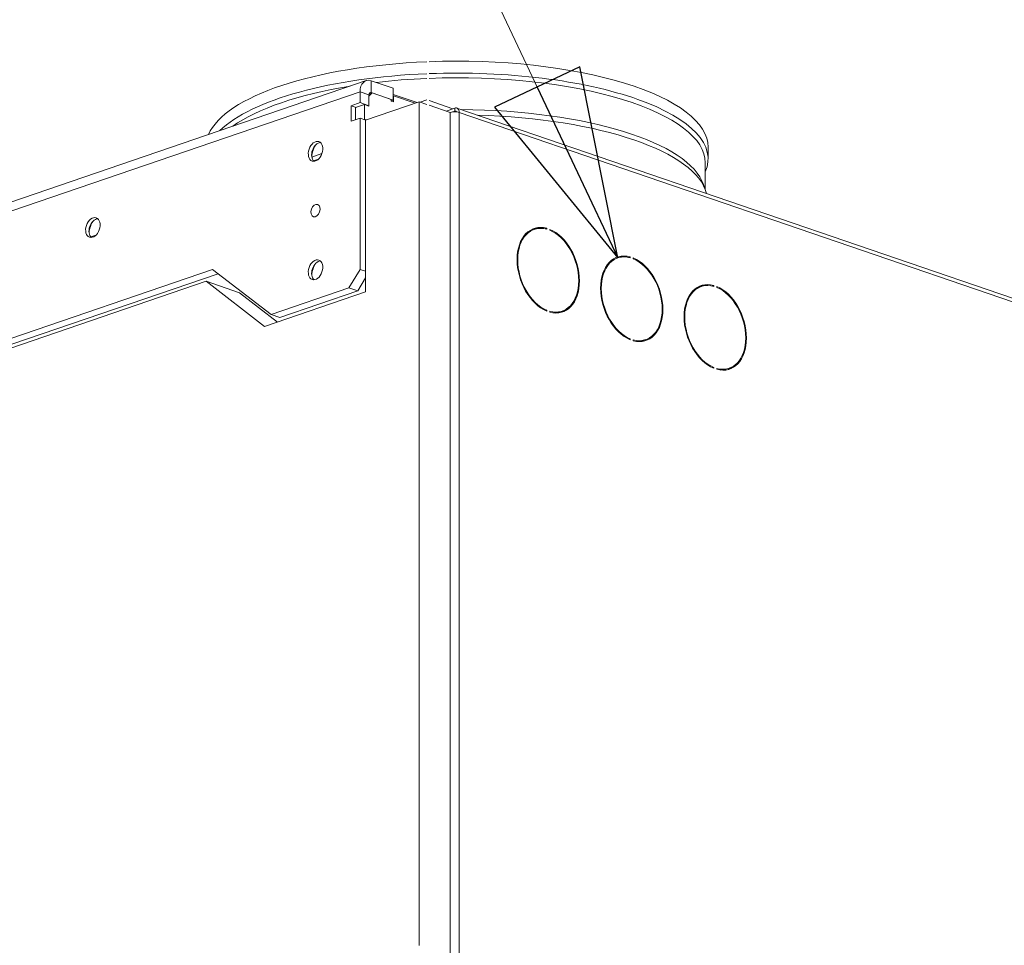
# Model space of a CAD drawing. Units: millimetres. Extents: x 298 to 4793, y 198 to 3343.
# Drawn here: x 4293 to 4543, y 644 to 879 of the extents above; entities that cross this region are included whole.
import ezdxf

# ---------------------------------------------------------------- set-up
doc = ezdxf.new("R2010")
doc.units = ezdxf.units.MM
doc.header["$LTSCALE"] = 12
for name, color, linetype, lineweight in [('AM Exhaust V', 7, 'Continuous', 5), ('AM Extract B', 7, 'Continuous', 5), ('AM Inlet B', 7, 'Continuous', 5), ('AM Supply V', 7, 'Continuous', 5), ('AM wator surface', 7, 'Continuous', 5), ('Text AM', 7, 'Continuous', 15)]:
    doc.layers.add(name, color=color, linetype=linetype, lineweight=lineweight)
doc.styles.add('Note Text (ISO)', font='arial.ttf')
doc.dimstyles.new('Default - Method 1b (ISO)$7', dxfattribs={"dimscale": 12, "dimtxt": 2.5, "dimasz": 4, "dimexe": 3.175, "dimexo": 0, "dimgap": 0.762, "dimtad": 1, "dimtoh": 1, "dimrnd": 1e-08, "dimtxsty": 'Note Text (ISO)', "dimcen": 0.09, "dimdle": 10, "dimclrd": 256, "dimclre": 256, "dimclrt": 256, "dimazin": 2, "dimtfac": 1.4, "dimtmove": 0, "dimatfit": 3, "dimldrblk": 'Filled-2', "dimfxl": 1, "dimtolj": 1, "dimlwd": -1, "dimlwe": -1, "dimarcsym": 0})

# ---------------------------------------------------------------- blocks, each defined once
blk = doc.blocks.new('Filled-2')
at = {"color": 0}
for p, q in [((0, 0), (-1, 0.25)), ((-1, 0.25), (-1, -0.25)), ((-1, 0), (0, 0)), ((-1, -0.25), (0, 0))]:
    blk.add_line(p, q, dxfattribs=at)
at = {"color": 0, "flags": 128}
blk.add_lwpolyline([(-1, -0.25), (0, 0), (-1, 0.25), (-1, -0.25)], dxfattribs=at)
at = {"color": 0}
blk.add_solid([(-1, -0.25), (0, 0), (-1, 0.25), (-1, -0.25)], dxfattribs=at)

msp = doc.modelspace()

# ---------------------------------------------------------------- linework, layer by layer
at = {"layer": 'AM Exhaust V'}
for p, q in [((3746.938, 646.641), (4380.506, 863.334)), ((4387.401, 861.393), (4381.801, 863.308)), ((4381.801, 860.301), (4381.801, 863.308)), ((4378.972, 860.517), (3745.405, 643.824)), ((4381.235, 859.743), (4378.972, 860.517)), ((4378.972, 860.517), (4378.972, 857.735)), ((4387.401, 858.386), (4387.401, 861.393)), ((4382.083, 860.204), (4381.235, 859.367)), ((4381.235, 859.743), (4381.235, 856.961)), ((4381.235, 859.367), (4381.235, 856.886)), ((4382.083, 860.204), (4381.252, 859.92)), ((4381.34, 860.144), (4381.801, 860.301)), ((4387.401, 858.386), (4381.801, 860.301)), ((4386.892, 858.56), (4382.083, 860.204)), ((4386.892, 858.109), (4386.892, 858.56)), ((4386.892, 858.211), (4387.401, 858.386)), ((4387.457, 857.915), (4386.892, 858.109)), ((4387.401, 859.845), (4393.445, 857.778)), ((4387.457, 859.494), (4387.401, 859.475)), ((4392.96, 857.612), (4387.457, 859.494)), ((4387.457, 859.494), (4387.457, 857.915)), ((4394.255, 857.855), (4395.943, 858.432)), ((4402.56, 856.208), (4396.508, 858.278)), ((4376.709, 856.961), (4378.972, 857.735)), ((4376.709, 856.961), (4377.951, 856.537)), ((4376.709, 853.052), (4376.709, 856.961)), ((4380.104, 857.273), (4377.841, 856.499)), ((4377.841, 856.499), (4377.841, 853.439)), ((4378.972, 857.735), (4381.235, 856.961)), ((4381.235, 856.886), (4380.104, 857.273)), ((4380.104, 857.273), (4380.104, 853.514)), ((4380.386, 853.311), (4393.963, 857.955)), ((4381.235, 856.961), (4381.125, 856.924)), ((4393.963, 857.955), (4395.943, 857.278)), ((4393.963, 857.955), (4393.963, 643.705)), ((4396.508, 857.084), (4401.882, 855.246)), ((4403.014, 856.363), (4400.816, 855.611)), ((4403.014, 856.363), (4400.816, 855.611)), ((4402.184, 855.327), (4403.014, 855.611)), ((4402.184, 855.327), (4403.014, 855.611)), ((4403.014, 855.611), (4403.014, 856.363)), ((4403.014, 855.611), (4403.014, 856.363)), ((4403.474, 855.454), (4403.014, 855.611)), ((4403.474, 855.454), (4403.014, 855.611)), ((4792.157, 723.455), (4403.532, 856.373)), ((4792.157, 723.455), (4403.532, 856.373)), ((4378.972, 853.826), (4376.709, 853.052)), ((4380.432, 853.327), (4378.972, 853.826)), ((4378.972, 853.826), (4378.972, 815.411)), ((4380.104, 853.514), (4379.994, 853.477)), ((4380.104, 853.514), (4380.541, 853.364)), ((4380.386, 809.71), (4380.386, 853.311)), ((4401.882, 625.961), (4401.882, 855.246)), ((4401.882, 625.961), (4401.882, 855.246)), ((4404.145, 855.246), (4792.771, 722.328)), ((4404.145, 625.961), (4404.145, 855.246)), ((4404.145, 855.246), (4792.771, 722.328)), ((4404.145, 625.961), (4404.145, 855.246)), ((4369.291, 844.807), (4366.714, 843.925)), ((4367.142, 842.977), (4368.431, 843.418)), ((4423.226, 825.552), (4422.66, 825.358)), ((4423.226, 825.552), (4422.66, 825.358)), ((4426.377, 825.829), (4425.989, 825.696)), ((4426.377, 825.829), (4425.989, 825.696)), ((4426.377, 825.829), (4426.377, 825.603)), ((4426.377, 825.829), (4426.377, 825.603)), ((4427.169, 825.332), (4427.169, 825.558)), ((4427.169, 825.332), (4427.169, 825.558)), ((4310.573, 823.63), (4311.863, 824.071)), ((4444.439, 818.297), (4443.873, 818.103)), ((4444.439, 818.297), (4443.873, 818.103)), ((4447.59, 818.573), (4447.202, 818.441)), ((4447.59, 818.573), (4447.202, 818.441)), ((4447.59, 818.573), (4447.59, 818.347)), ((4447.59, 818.573), (4447.59, 818.347)), ((4448.382, 818.077), (4448.382, 818.302)), ((4448.382, 818.077), (4448.382, 818.302)), ((3782.863, 624.31), (4341.513, 815.38)), ((4342.901, 814.306), (3785.126, 623.536)), ((4341.513, 815.38), (4356.345, 803.914)), ((4378.972, 815.411), (4376.144, 810.685)), ((4378.406, 809.911), (4380.386, 813.22)), ((4380.386, 814.928), (4378.972, 815.411)), ((4245.753, 780.201), (4339.841, 812.381)), ((4339.841, 812.381), (4348.326, 809.479)), ((4339.841, 812.381), (4354.673, 800.915)), ((4376.144, 810.685), (4356.345, 803.914)), ((4376.144, 810.685), (4378.406, 809.911)), ((4465.652, 811.041), (4465.086, 810.848)), ((4465.652, 811.041), (4465.086, 810.848)), ((4468.803, 811.318), (4468.415, 811.185)), ((4468.803, 811.318), (4468.415, 811.185)), ((4468.803, 811.318), (4468.803, 811.092)), ((4468.803, 811.318), (4468.803, 811.092)), ((4469.595, 810.821), (4469.595, 811.047)), ((4469.595, 810.821), (4469.595, 811.047)), ((4357.953, 802.037), (4348.326, 809.479)), ((4354.673, 800.915), (4380.386, 809.71)), ((4378.406, 809.911), (4358.608, 803.14)), ((4356.345, 803.914), (4358.608, 803.14)), ((4426.377, 805.032), (4426.085, 804.932)), ((4426.377, 805.032), (4426.085, 804.932)), ((4426.377, 805.032), (4426.377, 804.806)), ((4426.377, 805.032), (4426.377, 804.806)), ((4427.169, 804.535), (4427.169, 804.761)), ((4427.169, 804.535), (4427.169, 804.761)), ((4430.319, 804.812), (4429.754, 804.618)), ((4430.319, 804.812), (4429.754, 804.618)), ((4447.59, 797.776), (4447.299, 797.677)), ((4447.59, 797.776), (4447.299, 797.677)), ((4447.59, 797.776), (4447.59, 797.55)), ((4447.59, 797.776), (4447.59, 797.55)), ((4448.382, 797.28), (4448.382, 797.505)), ((4448.382, 797.28), (4448.382, 797.505)), ((4451.533, 797.556), (4450.967, 797.363)), ((4451.533, 797.556), (4450.967, 797.363)), ((4468.803, 790.521), (4468.512, 790.421)), ((4468.803, 790.521), (4468.512, 790.421)), ((4468.803, 790.521), (4468.803, 790.295)), ((4468.803, 790.521), (4468.803, 790.295)), ((4469.595, 790.024), (4469.595, 790.25)), ((4469.595, 790.024), (4469.595, 790.25)), ((4472.746, 790.301), (4472.18, 790.107)), ((4472.746, 790.301), (4472.18, 790.107))]:
    msp.add_line(p, q, dxfattribs=at)
for centre, major_axis, ratio, start_param, end_param in [((4381.801, 859.549), (-1.294, 3.785), 0.664463, 5.807822, 7.3786183), ((4381.801, 859.549), (-0.259, 0.757), 0.664463, 5.807822, 7.3786183), ((4403.014, 854.859), (0.518, 1.514), 0.664463, 5.1877523, 6.7585487), ((4403.014, 854.859), (0.518, 1.514), 0.664463, 5.1877523, 6.7585487), ((4403.014, 854.859), (0.259, 0.757), 0.664463, 5.6693427, 6.7585487), ((4403.014, 854.859), (0.259, 0.757), 0.664463, 5.6693427, 6.7585487), ((4403.014, 854.859), (1.6, 0), 0.3420201, 0.7853982, 2.3561945), ((4403.014, 854.859), (1.6, 0), 0.3420201, 0.7853982, 2.3561945), ((4368.507, 845.081), (-0.841, -2.46), 0.664463, 3.4041447, 6.0206332), ((4369.921, 844.597), (-1.489, -4.352), 0.664463, 4.365215, 5.059563), ((4311.938, 825.733), (-0.841, -2.46), 0.664463, 3.4041447, 6.0206332), ((4313.353, 825.249), (-1.489, -4.352), 0.664463, 4.365215, 5.059563), ((4426.773, 815.182), (-3.624, 10.597), 0.664463, 5.8578428, 8.8993938), ((4426.773, 815.182), (-3.624, 10.597), 0.664463, 5.8578428, 8.8993938), ((4426.773, 815.182), (-3.547, 10.37), 0.664463, 5.8589391, 8.8982975), ((4426.773, 815.182), (-3.547, 10.37), 0.664463, 5.8589391, 8.8982975), ((4426.207, 814.988), (-3.624, 10.597), 0.664463, 5.9742465, 6.2430067), ((4426.207, 814.988), (-3.624, 10.597), 0.664463, 5.9742465, 6.2430067), ((4426.773, 815.182), (3.624, -10.597), 0.664463, 5.8578428, 8.8993938), ((4426.773, 815.182), (3.624, -10.597), 0.664463, 5.8578428, 8.8993938), ((4426.207, 814.988), (-3.547, 10.37), 0.664463, 0, 0.2306507), ((4426.207, 814.988), (-3.547, 10.37), 0.664463, 0, 0.2306507), ((4426.773, 815.182), (3.547, -10.37), 0.664463, 5.8589391, 8.8982975), ((4426.773, 815.182), (3.547, -10.37), 0.664463, 5.8589391, 8.8982975), ((4447.986, 807.926), (-3.624, 10.597), 0.664463, 5.8578428, 8.8993938), ((4447.986, 807.926), (-3.624, 10.597), 0.664463, 5.8578428, 8.8993938), ((4447.986, 807.926), (-3.547, 10.37), 0.664463, 5.8589391, 8.8982975), ((4447.986, 807.926), (-3.547, 10.37), 0.664463, 5.8589391, 8.8982975), ((4447.42, 807.733), (-3.547, 10.37), 0.664463, 0, 0.2306507), ((4447.42, 807.733), (-3.547, 10.37), 0.664463, 0, 0.2306507), ((4447.42, 807.733), (-3.624, 10.597), 0.664463, 5.9742465, 6.2430067), ((4447.42, 807.733), (-3.624, 10.597), 0.664463, 5.9742465, 6.2430067), ((4447.986, 807.926), (3.624, -10.597), 0.664463, 5.8578428, 8.8993938), ((4447.986, 807.926), (3.624, -10.597), 0.664463, 5.8578428, 8.8993938), ((4447.986, 807.926), (3.547, -10.37), 0.664463, 5.8589391, 8.8982975), ((4447.986, 807.926), (3.547, -10.37), 0.664463, 5.8589391, 8.8982975), ((4368.507, 815.01), (-0.841, -2.46), 0.664463, 3.4041447, 6.0206332), ((4369.921, 814.527), (-1.489, -4.352), 0.664463, 4.365215, 5.059563), ((4469.199, 800.671), (-3.624, 10.597), 0.664463, 5.8578428, 8.8993938), ((4469.199, 800.671), (-3.624, 10.597), 0.664463, 5.8578428, 8.8993938), ((4469.199, 800.671), (-3.547, 10.37), 0.664463, 5.8589391, 8.8982975), ((4469.199, 800.671), (-3.547, 10.37), 0.664463, 5.8589391, 8.8982975), ((4468.633, 800.478), (-3.547, 10.37), 0.664463, 0, 0.2306507), ((4468.633, 800.478), (-3.547, 10.37), 0.664463, 0, 0.2306507), ((4468.633, 800.478), (-3.624, 10.597), 0.664463, 5.9742465, 6.2430067), ((4468.633, 800.478), (-3.624, 10.597), 0.664463, 5.9742465, 6.2430067), ((4469.199, 800.671), (3.624, -10.597), 0.664463, 5.8578428, 8.8993938), ((4469.199, 800.671), (3.624, -10.597), 0.664463, 5.8578428, 8.8993938), ((4469.199, 800.671), (3.547, -10.37), 0.664463, 5.8589391, 8.8982975), ((4469.199, 800.671), (3.547, -10.37), 0.664463, 5.8589391, 8.8982975), ((4426.207, 814.988), (3.624, -10.597), 0.664463, 0.0401786, 0.3089388), ((4426.207, 814.988), (3.624, -10.597), 0.664463, 0.0401786, 0.3089388), ((4426.207, 814.988), (3.547, -10.37), 0.664463, 6.0525346, 6.2831853), ((4426.207, 814.988), (3.547, -10.37), 0.664463, 6.0525346, 6.2831853), ((4447.42, 807.733), (3.624, -10.597), 0.664463, 0.0401786, 0.3089388), ((4447.42, 807.733), (3.624, -10.597), 0.664463, 0.0401786, 0.3089388), ((4447.42, 807.733), (3.547, -10.37), 0.664463, 6.0525346, 6.2831853), ((4447.42, 807.733), (3.547, -10.37), 0.664463, 6.0525346, 6.2831853), ((4468.633, 800.478), (3.624, -10.597), 0.664463, 0.0401786, 0.3089388), ((4468.633, 800.478), (3.624, -10.597), 0.664463, 0.0401786, 0.3089388), ((4468.633, 800.478), (3.547, -10.37), 0.664463, 6.0525346, 6.2831853), ((4468.633, 800.478), (3.547, -10.37), 0.664463, 6.0525346, 6.2831853)]:
    msp.add_ellipse(centre, major_axis=major_axis, ratio=ratio, start_param=start_param, end_param=end_param, dxfattribs=at)
for centre, major_axis in [((4367.658, 845.371), (0.841, 2.46)), ((4367.658, 830.336), (-0.535, -1.563)), ((4311.09, 826.023), (0.841, 2.46)), ((4367.658, 815.301), (0.841, 2.46))]:
    msp.add_ellipse(centre, major_axis=major_axis, ratio=0.664463, dxfattribs=at)
at = {"layer": 'AM Extract B'}
for p, q in [((3746.938, 646.641), (4380.506, 863.334)), ((4387.401, 861.393), (4381.801, 863.308)), ((4381.801, 860.301), (4381.801, 863.308)), ((4378.972, 860.517), (3745.405, 643.824)), ((4381.235, 859.743), (4378.972, 860.517)), ((4378.972, 860.517), (4378.972, 857.735)), ((4387.401, 858.386), (4387.401, 861.393)), ((4382.083, 860.204), (4381.235, 859.367)), ((4381.235, 859.743), (4381.235, 856.961)), ((4381.235, 859.367), (4381.235, 856.886)), ((4382.083, 860.204), (4381.252, 859.92)), ((4381.34, 860.144), (4381.801, 860.301)), ((4387.401, 858.386), (4381.801, 860.301)), ((4386.892, 858.56), (4382.083, 860.204)), ((4386.892, 858.109), (4386.892, 858.56)), ((4386.892, 858.211), (4387.401, 858.386)), ((4387.457, 857.915), (4386.892, 858.109)), ((4387.401, 859.845), (4393.445, 857.778)), ((4387.457, 859.494), (4387.401, 859.475)), ((4392.96, 857.612), (4387.457, 859.494)), ((4387.457, 859.494), (4387.457, 857.915)), ((4394.255, 857.855), (4395.943, 858.432)), ((4402.56, 856.208), (4396.508, 858.278)), ((4376.709, 856.961), (4378.972, 857.735)), ((4376.709, 856.961), (4377.951, 856.537)), ((4376.709, 853.052), (4376.709, 856.961)), ((4380.104, 857.273), (4377.841, 856.499)), ((4377.841, 856.499), (4377.841, 853.439)), ((4378.972, 857.735), (4381.235, 856.961)), ((4381.235, 856.886), (4380.104, 857.273)), ((4380.104, 857.273), (4380.104, 853.514)), ((4380.386, 853.311), (4393.963, 857.955)), ((4381.235, 856.961), (4381.125, 856.924)), ((4393.963, 857.955), (4395.943, 857.278)), ((4393.963, 857.955), (4393.963, 643.705)), ((4396.508, 857.084), (4401.882, 855.246)), ((4403.014, 856.363), (4400.816, 855.611)), ((4403.014, 856.363), (4400.816, 855.611)), ((4402.184, 855.327), (4403.014, 855.611)), ((4402.184, 855.327), (4403.014, 855.611)), ((4403.014, 855.611), (4403.014, 856.363)), ((4403.014, 855.611), (4403.014, 856.363)), ((4403.474, 855.454), (4403.014, 855.611)), ((4403.474, 855.454), (4403.014, 855.611)), ((4792.157, 723.455), (4403.532, 856.373)), ((4792.157, 723.455), (4403.532, 856.373)), ((4378.972, 853.826), (4376.709, 853.052)), ((4380.432, 853.327), (4378.972, 853.826)), ((4378.972, 853.826), (4378.972, 815.411)), ((4380.104, 853.514), (4379.994, 853.477)), ((4380.104, 853.514), (4380.541, 853.364)), ((4380.386, 809.71), (4380.386, 853.311)), ((4401.882, 625.961), (4401.882, 855.246)), ((4401.882, 625.961), (4401.882, 855.246)), ((4404.145, 855.246), (4792.771, 722.328)), ((4404.145, 625.961), (4404.145, 855.246)), ((4404.145, 855.246), (4792.771, 722.328)), ((4404.145, 625.961), (4404.145, 855.246)), ((4369.291, 844.807), (4366.714, 843.925)), ((4367.142, 842.977), (4368.431, 843.418)), ((4310.573, 823.63), (4311.863, 824.071)), ((3782.863, 624.31), (4341.513, 815.38)), ((4342.901, 814.306), (3785.126, 623.536)), ((4341.513, 815.38), (4356.345, 803.914)), ((4378.972, 815.411), (4376.144, 810.685)), ((4378.406, 809.911), (4380.386, 813.22)), ((4380.386, 814.928), (4378.972, 815.411)), ((4245.753, 780.201), (4339.841, 812.381)), ((4339.841, 812.381), (4348.326, 809.479)), ((4339.841, 812.381), (4354.673, 800.915)), ((4376.144, 810.685), (4356.345, 803.914)), ((4376.144, 810.685), (4378.406, 809.911)), ((4357.953, 802.037), (4348.326, 809.479)), ((4354.673, 800.915), (4380.386, 809.71)), ((4378.406, 809.911), (4358.608, 803.14)), ((4356.345, 803.914), (4358.608, 803.14))]:
    msp.add_line(p, q, dxfattribs=at)
for centre, major_axis, ratio, start_param, end_param in [((4381.801, 859.549), (-1.294, 3.785), 0.664463, 5.807822, 7.3786183), ((4381.801, 859.549), (-0.259, 0.757), 0.664463, 5.807822, 7.3786183), ((4403.014, 854.859), (0.518, 1.514), 0.664463, 5.1877523, 6.7585487), ((4403.014, 854.859), (0.518, 1.514), 0.664463, 5.1877523, 6.7585487), ((4403.014, 854.859), (0.259, 0.757), 0.664463, 5.6693427, 6.7585487), ((4403.014, 854.859), (0.259, 0.757), 0.664463, 5.6693427, 6.7585487), ((4403.014, 854.859), (1.6, 0), 0.3420201, 0.7853982, 2.3561945), ((4403.014, 854.859), (1.6, 0), 0.3420201, 0.7853982, 2.3561945), ((4368.507, 845.081), (-0.841, -2.46), 0.664463, 3.4041447, 6.0206332), ((4369.921, 844.597), (-1.489, -4.352), 0.664463, 4.365215, 5.059563), ((4311.938, 825.733), (-0.841, -2.46), 0.664463, 3.4041447, 6.0206332), ((4313.353, 825.249), (-1.489, -4.352), 0.664463, 4.365215, 5.059563), ((4368.507, 815.01), (-0.841, -2.46), 0.664463, 3.4041447, 6.0206332), ((4369.921, 814.527), (-1.489, -4.352), 0.664463, 4.365215, 5.059563)]:
    msp.add_ellipse(centre, major_axis=major_axis, ratio=ratio, start_param=start_param, end_param=end_param, dxfattribs=at)
for centre, major_axis in [((4367.658, 845.371), (0.841, 2.46)), ((4367.658, 830.336), (-0.535, -1.563)), ((4311.09, 826.023), (0.841, 2.46)), ((4367.658, 815.301), (0.841, 2.46))]:
    msp.add_ellipse(centre, major_axis=major_axis, ratio=0.664463, dxfattribs=at)
at = {"layer": 'AM Inlet B'}
for p, q in [((3746.938, 646.641), (4380.506, 863.334)), ((4387.401, 861.393), (4381.801, 863.308)), ((4381.801, 860.301), (4381.801, 863.308)), ((4378.972, 860.517), (3745.405, 643.824)), ((4381.235, 859.743), (4378.972, 860.517)), ((4378.972, 860.517), (4378.972, 857.735)), ((4387.401, 858.386), (4387.401, 861.393)), ((4382.083, 860.204), (4381.235, 859.367)), ((4381.235, 859.743), (4381.235, 856.961)), ((4381.235, 859.367), (4381.235, 856.886)), ((4382.083, 860.204), (4381.252, 859.92)), ((4381.34, 860.144), (4381.801, 860.301)), ((4387.401, 858.386), (4381.801, 860.301)), ((4386.892, 858.56), (4382.083, 860.204)), ((4386.892, 858.109), (4386.892, 858.56)), ((4386.892, 858.211), (4387.401, 858.386)), ((4387.457, 857.915), (4386.892, 858.109)), ((4387.401, 859.845), (4393.445, 857.778)), ((4387.457, 859.494), (4387.401, 859.475)), ((4392.96, 857.612), (4387.457, 859.494)), ((4387.457, 859.494), (4387.457, 857.915)), ((4394.255, 857.855), (4395.943, 858.432)), ((4402.56, 856.208), (4396.508, 858.278)), ((4376.709, 856.961), (4378.972, 857.735)), ((4376.709, 856.961), (4377.951, 856.537)), ((4376.709, 853.052), (4376.709, 856.961)), ((4380.104, 857.273), (4377.841, 856.499)), ((4377.841, 856.499), (4377.841, 853.439)), ((4378.972, 857.735), (4381.235, 856.961)), ((4381.235, 856.886), (4380.104, 857.273)), ((4380.104, 857.273), (4380.104, 853.514)), ((4380.386, 853.311), (4393.963, 857.955)), ((4381.235, 856.961), (4381.125, 856.924)), ((4393.963, 857.955), (4395.943, 857.278)), ((4393.963, 857.955), (4393.963, 643.705)), ((4396.508, 857.084), (4401.882, 855.246)), ((4403.014, 856.363), (4400.816, 855.611)), ((4403.014, 856.363), (4400.816, 855.611)), ((4402.184, 855.327), (4403.014, 855.611)), ((4402.184, 855.327), (4403.014, 855.611)), ((4403.014, 855.611), (4403.014, 856.363)), ((4403.014, 855.611), (4403.014, 856.363)), ((4403.474, 855.454), (4403.014, 855.611)), ((4403.474, 855.454), (4403.014, 855.611)), ((4792.157, 723.455), (4403.532, 856.373)), ((4792.157, 723.455), (4403.532, 856.373)), ((4378.972, 853.826), (4376.709, 853.052)), ((4380.432, 853.327), (4378.972, 853.826)), ((4378.972, 853.826), (4378.972, 815.411)), ((4380.104, 853.514), (4379.994, 853.477)), ((4380.104, 853.514), (4380.541, 853.364)), ((4380.386, 809.71), (4380.386, 853.311)), ((4401.882, 625.961), (4401.882, 855.246)), ((4401.882, 625.961), (4401.882, 855.246)), ((4404.145, 855.246), (4792.771, 722.328)), ((4404.145, 625.961), (4404.145, 855.246)), ((4404.145, 855.246), (4792.771, 722.328)), ((4404.145, 625.961), (4404.145, 855.246)), ((4369.291, 844.807), (4366.714, 843.925)), ((4367.142, 842.977), (4368.431, 843.418)), ((4310.573, 823.63), (4311.863, 824.071)), ((3782.863, 624.31), (4341.513, 815.38)), ((4342.901, 814.306), (3785.126, 623.536)), ((4341.513, 815.38), (4356.345, 803.914)), ((4378.972, 815.411), (4376.144, 810.685)), ((4378.406, 809.911), (4380.386, 813.22)), ((4380.386, 814.928), (4378.972, 815.411)), ((4245.753, 780.201), (4339.841, 812.381)), ((4339.841, 812.381), (4348.326, 809.479)), ((4339.841, 812.381), (4354.673, 800.915)), ((4376.144, 810.685), (4356.345, 803.914)), ((4376.144, 810.685), (4378.406, 809.911)), ((4357.953, 802.037), (4348.326, 809.479)), ((4354.673, 800.915), (4380.386, 809.71)), ((4378.406, 809.911), (4358.608, 803.14)), ((4356.345, 803.914), (4358.608, 803.14))]:
    msp.add_line(p, q, dxfattribs=at)
for centre, major_axis, ratio, start_param, end_param in [((4381.801, 859.549), (-1.294, 3.785), 0.664463, 5.807822, 7.3786183), ((4381.801, 859.549), (-0.259, 0.757), 0.664463, 5.807822, 7.3786183), ((4403.014, 854.859), (0.518, 1.514), 0.664463, 5.1877523, 6.7585487), ((4403.014, 854.859), (0.518, 1.514), 0.664463, 5.1877523, 6.7585487), ((4403.014, 854.859), (0.259, 0.757), 0.664463, 5.6693427, 6.7585487), ((4403.014, 854.859), (0.259, 0.757), 0.664463, 5.6693427, 6.7585487), ((4403.014, 854.859), (1.6, 0), 0.3420201, 0.7853982, 2.3561945), ((4403.014, 854.859), (1.6, 0), 0.3420201, 0.7853982, 2.3561945), ((4368.507, 845.081), (-0.841, -2.46), 0.664463, 3.4041447, 6.0206332), ((4369.921, 844.597), (-1.489, -4.352), 0.664463, 4.365215, 5.059563), ((4311.938, 825.733), (-0.841, -2.46), 0.664463, 3.4041447, 6.0206332), ((4313.353, 825.249), (-1.489, -4.352), 0.664463, 4.365215, 5.059563), ((4368.507, 815.01), (-0.841, -2.46), 0.664463, 3.4041447, 6.0206332), ((4369.921, 814.527), (-1.489, -4.352), 0.664463, 4.365215, 5.059563)]:
    msp.add_ellipse(centre, major_axis=major_axis, ratio=ratio, start_param=start_param, end_param=end_param, dxfattribs=at)
for centre, major_axis in [((4367.658, 845.371), (0.841, 2.46)), ((4367.658, 830.336), (-0.535, -1.563)), ((4311.09, 826.023), (0.841, 2.46)), ((4367.658, 815.301), (0.841, 2.46))]:
    msp.add_ellipse(centre, major_axis=major_axis, ratio=0.664463, dxfattribs=at)
at = {"layer": 'AM Supply V'}
for p, q in [((3746.938, 646.641), (4380.506, 863.334)), ((4387.401, 861.393), (4381.801, 863.308)), ((4381.801, 860.301), (4381.801, 863.308)), ((4378.972, 860.517), (3745.405, 643.824)), ((4381.235, 859.743), (4378.972, 860.517)), ((4378.972, 860.517), (4378.972, 857.735)), ((4387.401, 858.386), (4387.401, 861.393)), ((4382.083, 860.204), (4381.235, 859.367)), ((4381.235, 859.743), (4381.235, 856.961)), ((4381.235, 859.367), (4381.235, 856.886)), ((4382.083, 860.204), (4381.252, 859.92)), ((4381.34, 860.144), (4381.801, 860.301)), ((4387.401, 858.386), (4381.801, 860.301)), ((4386.892, 858.56), (4382.083, 860.204)), ((4386.892, 858.109), (4386.892, 858.56)), ((4386.892, 858.211), (4387.401, 858.386)), ((4387.457, 857.915), (4386.892, 858.109)), ((4387.401, 859.845), (4393.445, 857.778)), ((4387.457, 859.494), (4387.401, 859.475)), ((4392.96, 857.612), (4387.457, 859.494)), ((4387.457, 859.494), (4387.457, 857.915)), ((4394.255, 857.855), (4395.943, 858.432)), ((4402.56, 856.208), (4396.508, 858.278)), ((4376.709, 856.961), (4378.972, 857.735)), ((4376.709, 856.961), (4377.951, 856.537)), ((4376.709, 853.052), (4376.709, 856.961)), ((4380.104, 857.273), (4377.841, 856.499)), ((4377.841, 856.499), (4377.841, 853.439)), ((4378.972, 857.735), (4381.235, 856.961)), ((4381.235, 856.886), (4380.104, 857.273)), ((4380.104, 857.273), (4380.104, 853.514)), ((4380.386, 853.311), (4393.963, 857.955)), ((4381.235, 856.961), (4381.125, 856.924)), ((4393.963, 857.955), (4395.943, 857.278)), ((4393.963, 857.955), (4393.963, 643.705)), ((4396.508, 857.084), (4401.882, 855.246)), ((4403.014, 856.363), (4400.816, 855.611)), ((4403.014, 856.363), (4400.816, 855.611)), ((4402.184, 855.327), (4403.014, 855.611)), ((4402.184, 855.327), (4403.014, 855.611)), ((4403.014, 855.611), (4403.014, 856.363)), ((4403.014, 855.611), (4403.014, 856.363)), ((4403.474, 855.454), (4403.014, 855.611)), ((4403.474, 855.454), (4403.014, 855.611)), ((4792.157, 723.455), (4403.532, 856.373)), ((4792.157, 723.455), (4403.532, 856.373)), ((4378.972, 853.826), (4376.709, 853.052)), ((4380.432, 853.327), (4378.972, 853.826)), ((4378.972, 853.826), (4378.972, 815.411)), ((4380.104, 853.514), (4379.994, 853.477)), ((4380.104, 853.514), (4380.541, 853.364)), ((4380.386, 809.71), (4380.386, 853.311)), ((4401.882, 625.961), (4401.882, 855.246)), ((4401.882, 625.961), (4401.882, 855.246)), ((4404.145, 855.246), (4792.771, 722.328)), ((4404.145, 625.961), (4404.145, 855.246)), ((4404.145, 855.246), (4792.771, 722.328)), ((4404.145, 625.961), (4404.145, 855.246)), ((4467.383, 843.424), (4467.383, 846.449)), ((4369.291, 844.807), (4366.714, 843.925)), ((4367.142, 842.977), (4368.431, 843.418)), ((4466.667, 835.664), (4466.667, 842.463)), ((4466.238, 836.917), (4466.746, 835.434)), ((4310.573, 823.63), (4311.863, 824.071)), ((3782.863, 624.31), (4341.513, 815.38)), ((4342.901, 814.306), (3785.126, 623.536)), ((4341.513, 815.38), (4356.345, 803.914)), ((4378.972, 815.411), (4376.144, 810.685)), ((4378.406, 809.911), (4380.386, 813.22)), ((4380.386, 814.928), (4378.972, 815.411)), ((4245.753, 780.201), (4339.841, 812.381)), ((4339.841, 812.381), (4348.326, 809.479)), ((4339.841, 812.381), (4354.673, 800.915)), ((4376.144, 810.685), (4356.345, 803.914)), ((4376.144, 810.685), (4378.406, 809.911)), ((4357.953, 802.037), (4348.326, 809.479)), ((4354.673, 800.915), (4380.386, 809.71)), ((4378.406, 809.911), (4358.608, 803.14)), ((4356.345, 803.914), (4358.608, 803.14))]:
    msp.add_line(p, q, dxfattribs=at)
for centre, major_axis, ratio, start_param, end_param in [((4403.579, 846.449), (-63.803, 0), 0.3420201, 4.8323686, 6.1365478), ((4403.579, 846.449), (63.803, 0), 0.3420201, 0, 1.6818503), ((4403.579, 843.424), (63.803, 0), 0.3420201, 6.1332738, 7.9650356), ((4403.579, 843.424), (-63.803, 0), 0.3420201, 4.8323686, 5.9467992), ((4381.801, 859.549), (-1.294, 3.785), 0.664463, 5.807822, 7.3786183), ((4403.579, 842.463), (63.088, 0), 0.3420201, 1.6921435, 1.9017116), ((4403.579, 842.463), (63.088, 0), 0.3420201, 0, 1.6831153), ((4403.579, 842.463), (63.088, 0), 0.3420201, 2.0156307, 2.6967583), ((4381.801, 859.549), (-0.259, 0.757), 0.664463, 5.807822, 7.3786183), ((4403.014, 854.859), (0.518, 1.514), 0.664463, 5.1877523, 6.7585487), ((4403.014, 854.859), (0.518, 1.514), 0.664463, 5.1877523, 6.7585487), ((4403.014, 854.859), (0.259, 0.757), 0.664463, 5.6693427, 6.7585487), ((4403.014, 854.859), (0.259, 0.757), 0.664463, 5.6693427, 6.7585487), ((4403.579, 834.403), (63.088, 0), 0.3420201, 0.1167811, 1.5531703), ((4403.014, 854.859), (1.6, 0), 0.3420201, 0.7853982, 2.3561945), ((4403.014, 854.859), (1.6, 0), 0.3420201, 0.7853982, 2.3561945), ((4403.579, 832.899), (63.6, 0), 0.3420201, 0.0818323, 1.488964), ((4368.507, 845.081), (-0.841, -2.46), 0.664463, 3.4041447, 6.0206332), ((4369.921, 844.597), (-1.489, -4.352), 0.664463, 4.365215, 5.059563), ((4311.938, 825.733), (-0.841, -2.46), 0.664463, 3.4041447, 6.0206332), ((4313.353, 825.249), (-1.489, -4.352), 0.664463, 4.365215, 5.059563), ((4368.507, 815.01), (-0.841, -2.46), 0.664463, 3.4041447, 6.0206332), ((4369.921, 814.527), (-1.489, -4.352), 0.664463, 4.365215, 5.059563)]:
    msp.add_ellipse(centre, major_axis=major_axis, ratio=ratio, start_param=start_param, end_param=end_param, dxfattribs=at)
for centre, major_axis in [((4367.658, 845.371), (0.841, 2.46)), ((4367.658, 830.336), (-0.535, -1.563)), ((4311.09, 826.023), (0.841, 2.46)), ((4367.658, 815.301), (0.841, 2.46))]:
    msp.add_ellipse(centre, major_axis=major_axis, ratio=0.664463, dxfattribs=at)
at = {"layer": 'AM wator surface'}
for p, q in [((3746.938, 646.641), (4380.506, 863.334)), ((4387.401, 861.393), (4381.801, 863.308)), ((4381.801, 860.301), (4381.801, 863.308)), ((4378.972, 860.517), (3745.405, 643.824)), ((4381.235, 859.743), (4378.972, 860.517)), ((4378.972, 860.517), (4378.972, 857.735)), ((4387.401, 858.386), (4387.401, 861.393)), ((4382.083, 860.204), (4381.235, 859.367)), ((4381.235, 859.743), (4381.235, 856.961)), ((4381.235, 859.367), (4381.235, 856.886)), ((4382.083, 860.204), (4381.252, 859.92)), ((4381.34, 860.144), (4381.801, 860.301)), ((4387.401, 858.386), (4381.801, 860.301)), ((4386.892, 858.56), (4382.083, 860.204)), ((4386.892, 858.109), (4386.892, 858.56)), ((4386.892, 858.211), (4387.401, 858.386)), ((4387.457, 857.915), (4386.892, 858.109)), ((4387.401, 859.845), (4393.445, 857.778)), ((4387.457, 859.494), (4387.401, 859.475)), ((4392.96, 857.612), (4387.457, 859.494)), ((4387.457, 859.494), (4387.457, 857.915)), ((4394.255, 857.855), (4395.943, 858.432)), ((4402.56, 856.208), (4396.508, 858.278)), ((4376.709, 856.961), (4378.972, 857.735)), ((4376.709, 856.961), (4377.951, 856.537)), ((4376.709, 853.052), (4376.709, 856.961)), ((4380.104, 857.273), (4377.841, 856.499)), ((4377.841, 856.499), (4377.841, 853.439)), ((4378.972, 857.735), (4381.235, 856.961)), ((4381.235, 856.886), (4380.104, 857.273)), ((4380.104, 857.273), (4380.104, 853.514)), ((4380.386, 853.311), (4393.963, 857.955)), ((4381.235, 856.961), (4381.125, 856.924)), ((4393.963, 857.955), (4395.943, 857.278)), ((4393.963, 857.955), (4393.963, 643.705)), ((4396.508, 857.084), (4401.882, 855.246)), ((4403.014, 856.363), (4400.816, 855.611)), ((4403.014, 856.363), (4400.816, 855.611)), ((4402.184, 855.327), (4403.014, 855.611)), ((4402.184, 855.327), (4403.014, 855.611)), ((4403.014, 855.611), (4403.014, 856.363)), ((4403.014, 855.611), (4403.014, 856.363)), ((4403.474, 855.454), (4403.014, 855.611)), ((4403.474, 855.454), (4403.014, 855.611)), ((4792.157, 723.455), (4403.532, 856.373)), ((4792.157, 723.455), (4403.532, 856.373)), ((4378.972, 853.826), (4376.709, 853.052)), ((4380.432, 853.327), (4378.972, 853.826)), ((4378.972, 853.826), (4378.972, 815.411)), ((4380.104, 853.514), (4379.994, 853.477)), ((4380.104, 853.514), (4380.541, 853.364)), ((4380.386, 809.71), (4380.386, 853.311)), ((4401.882, 625.961), (4401.882, 855.246)), ((4401.882, 625.961), (4401.882, 855.246)), ((4404.145, 855.246), (4792.771, 722.328)), ((4404.145, 625.961), (4404.145, 855.246)), ((4404.145, 855.246), (4792.771, 722.328)), ((4404.145, 625.961), (4404.145, 855.246)), ((4369.291, 844.807), (4366.714, 843.925)), ((4367.142, 842.977), (4368.431, 843.418)), ((4310.573, 823.63), (4311.863, 824.071)), ((3782.863, 624.31), (4341.513, 815.38)), ((4342.901, 814.306), (3785.126, 623.536)), ((4341.513, 815.38), (4356.345, 803.914)), ((4378.972, 815.411), (4376.144, 810.685)), ((4378.406, 809.911), (4380.386, 813.22)), ((4380.386, 814.928), (4378.972, 815.411)), ((4245.753, 780.201), (4339.841, 812.381)), ((4339.841, 812.381), (4348.326, 809.479)), ((4339.841, 812.381), (4354.673, 800.915)), ((4376.144, 810.685), (4356.345, 803.914)), ((4376.144, 810.685), (4378.406, 809.911)), ((4357.953, 802.037), (4348.326, 809.479)), ((4354.673, 800.915), (4380.386, 809.71)), ((4378.406, 809.911), (4358.608, 803.14)), ((4356.345, 803.914), (4358.608, 803.14))]:
    msp.add_line(p, q, dxfattribs=at)
for centre, major_axis, ratio, start_param, end_param in [((4381.801, 859.549), (-1.294, 3.785), 0.664463, 5.807822, 7.3786183), ((4381.801, 859.549), (-0.259, 0.757), 0.664463, 5.807822, 7.3786183), ((4403.014, 854.859), (0.518, 1.514), 0.664463, 5.1877523, 6.7585487), ((4403.014, 854.859), (0.518, 1.514), 0.664463, 5.1877523, 6.7585487), ((4403.014, 854.859), (0.259, 0.757), 0.664463, 5.6693427, 6.7585487), ((4403.014, 854.859), (0.259, 0.757), 0.664463, 5.6693427, 6.7585487), ((4403.014, 854.859), (1.6, 0), 0.3420201, 0.7853982, 2.3561945), ((4403.014, 854.859), (1.6, 0), 0.3420201, 0.7853982, 2.3561945), ((4368.507, 845.081), (-0.841, -2.46), 0.664463, 3.4041447, 6.0206332), ((4369.921, 844.597), (-1.489, -4.352), 0.664463, 4.365215, 5.059563), ((4311.938, 825.733), (-0.841, -2.46), 0.664463, 3.4041447, 6.0206332), ((4313.353, 825.249), (-1.489, -4.352), 0.664463, 4.365215, 5.059563), ((4368.507, 815.01), (-0.841, -2.46), 0.664463, 3.4041447, 6.0206332), ((4369.921, 814.527), (-1.489, -4.352), 0.664463, 4.365215, 5.059563)]:
    msp.add_ellipse(centre, major_axis=major_axis, ratio=ratio, start_param=start_param, end_param=end_param, dxfattribs=at)
for centre, major_axis in [((4367.658, 845.371), (0.841, 2.46)), ((4367.658, 830.336), (-0.535, -1.563)), ((4311.09, 826.023), (0.841, 2.46)), ((4367.658, 815.301), (0.841, 2.46))]:
    msp.add_ellipse(centre, major_axis=major_axis, ratio=0.664463, dxfattribs=at)

# ---------------------------------------------------------------- leaders
at = {"layer": 'Text AM', "annotation_type": 0, "has_hookline": 1, "hookline_direction": 1}
for points, text_width in [([(4703.521, 739.677), (4579.78, 1231.909), (4558.924, 1231.55)], 337.035), ([(4444.439, 818.297), (4337.405, 1044.894), (4289.405, 1044.894)], 645.809)]:
    msp.add_leader(points, dimstyle='Default - Method 1b (ISO)$7', override={"dimtad": 0}, dxfattribs=dict(at, text_width=text_width))

doc.saveas('drawing.dxf')
